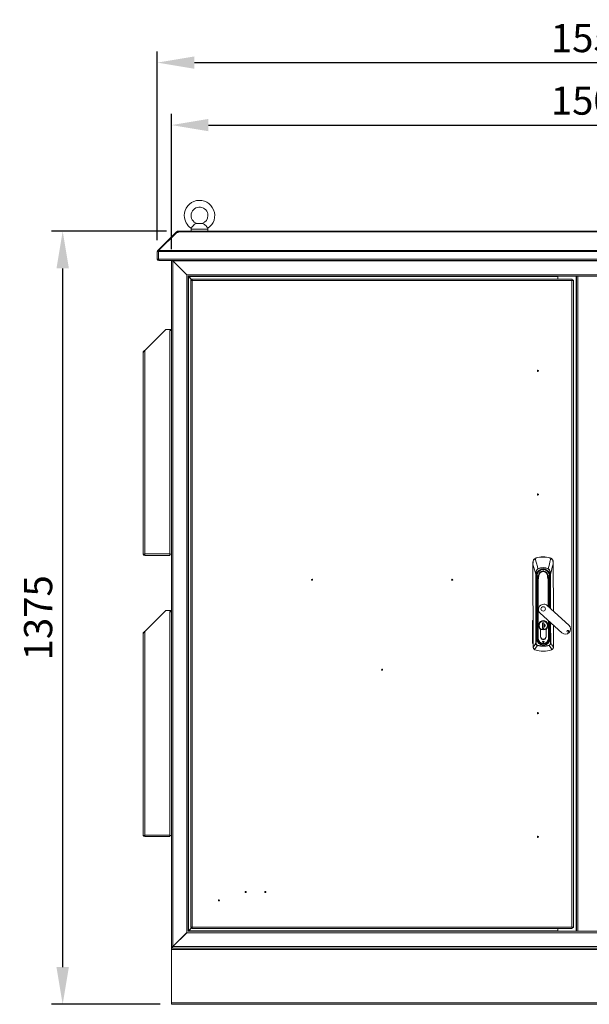
# Model space of a CAD drawing. Units: millimetres. Extents: x 63 to 8538, y 73 to 6060.
# Drawn here: x 1671 to 2683, y 2476 to 4228 of the extents above; entities that cross this region are included whole.
import ezdxf

# ---------------------------------------------------------------- set-up
doc = ezdxf.new("R2010")
doc.units = ezdxf.units.MM
doc.header["$LTSCALE"] = 5
doc.header["$PDSIZE"] = -1
doc.linetypes.add('SLD-Solid', pattern=[0])
doc.layers.add('Dimensions', color=7, linetype='Continuous')
doc.styles.get("Standard").update_dxf_attribs({"font": 'romans.shx', "width": 0.8})
doc.dimstyles.new('SLDDIMSTYLE2', dxfattribs={"dimscale": 10, "dimtxt": 2.5, "dimasz": 3.302, "dimexe": 1, "dimexo": 1, "dimgap": 0.926042, "dimtad": 1, "dimdec": 0, "dimrnd": 1e-09, "dimzin": 12, "dimdsep": 46, "dimtxsty": 'Standard', "dimcen": 2, "dimadec": 0, "dimazin": 3, "dimtfac": 1, "dimtdec": 0, "dimtmove": 0, "dimatfit": 0, "dimfxl": 1, "dimfrac": 2, "dimtolj": 1, "dimtzin": 12, "dimarcsym": 0})

# ---------------------------------------------------------------- blocks, each defined once
blk = doc.blocks.new('*D2')
at = {"layer": 'Defpoints', "color": 0, "transparency": 16777216}
for p in [(3440.2, 4040.3), (1940.2, 3799.4), (3440.2, 3799.4)]:
    blk.add_point(p, dxfattribs=at)
at = {"layer": 'Dimensions', "color": 0, "lineweight": -2, "transparency": 16777216}
for p, q in [((1940.2, 3819.4), (1940.2, 4060.3)), ((3440.2, 3819.4), (3440.2, 4060.3)), ((2006.2, 4040.3), (3374.2, 4040.3))]:
    blk.add_line(p, q, dxfattribs=at)
at = {"layer": 'Dimensions', "color": 0, "transparency": 16777216}
for points in [[(2006.2, 4051.3), (2006.2, 4029.3), (1940.2, 4040.3)], [(3374.2, 4051.3), (3374.2, 4029.3), (3440.2, 4040.3)]]:
    blk.add_solid(points, dxfattribs=at)
at = {"layer": 'Dimensions', "color": 0, "transparency": 16777216, "insert": (2690.2, 4083.8), "char_height": 50, "attachment_point": 5}
blk.add_mtext('\\A1;1500', dxfattribs=at)
blk = doc.blocks.new('*D3')
at = {"layer": 'Defpoints', "color": 0, "transparency": 16777216}
for p in [(3465.2, 4151.4), (1915.2, 3815.4), (3465.2, 3815.4)]:
    blk.add_point(p, dxfattribs=at)
at = {"layer": 'Dimensions', "color": 0, "lineweight": -2, "transparency": 16777216}
for p, q in [((1915.2, 3835.4), (1915.2, 4171.4)), ((3465.2, 3835.4), (3465.2, 4171.4)), ((1981.2, 4151.4), (3399.2, 4151.4))]:
    blk.add_line(p, q, dxfattribs=at)
at = {"layer": 'Dimensions', "color": 0, "transparency": 16777216}
for points in [[(1981.2, 4162.4), (1981.2, 4140.4), (1915.2, 4151.4)], [(3399.2, 4162.4), (3399.2, 4140.4), (3465.2, 4151.4)]]:
    blk.add_solid(points, dxfattribs=at)
at = {"layer": 'Dimensions', "color": 0, "transparency": 16777216, "insert": (2690.2, 4195), "char_height": 50, "attachment_point": 5}
blk.add_mtext('\\A1;1550', dxfattribs=at)
blk = doc.blocks.new('*D6')
at = {"layer": 'Defpoints', "color": 0, "transparency": 16777216}
for p in [(1747.1, 3851.4), (1951.3, 3851.4), (1940.2, 2476.4)]:
    blk.add_point(p, dxfattribs=at)
at = {"layer": 'Dimensions', "color": 0, "lineweight": -2, "transparency": 16777216}
for p, q in [((1931.3, 3851.4), (1727.1, 3851.4)), ((1747.1, 2542.5), (1747.1, 3785.4)), ((1920.2, 2476.4), (1727.1, 2476.4))]:
    blk.add_line(p, q, dxfattribs=at)
at = {"layer": 'Dimensions', "color": 0, "transparency": 16777216}
for points in [[(1736.1, 3785.4), (1758.1, 3785.4), (1747.1, 3851.4)], [(1736.1, 2542.5), (1758.1, 2542.5), (1747.1, 2476.4)]]:
    blk.add_solid(points, dxfattribs=at)
at = {"layer": 'Dimensions', "color": 0, "transparency": 16777216, "insert": (1703.5, 3163.9), "char_height": 50, "attachment_point": 5, "rotation": 90}
blk.add_mtext('\\A1;1375', dxfattribs=at)

msp = doc.modelspace()

# ---------------------------------------------------------------- linework, layer by layer
at = {"color": 7, "linetype": 'SLD-Solid', "lineweight": 18}
for p, q in [((1975.2, 3855.1), (1975.2, 3851.4)), ((1995.7, 3865.1), (1984.7, 3865.1)), ((1988.2, 3865.4), (1985.4, 3865.2)), ((1992.2, 3865.4), (1988.2, 3865.4)), ((1994.9, 3865.2), (1992.2, 3865.4)), ((2005.2, 3851.4), (2005.2, 3855.1)), ((1916, 3817.2), (1948.2, 3849.4)), ((1917.4, 3817.2), (1949.7, 3849.4)), ((1948.7, 3850), (1948.2, 3849.4)), ((1948.9, 3848.7), (1948.2, 3849.4)), ((1949.4, 3850.7), (1948.7, 3850)), ((1949.7, 3849.4), (1952.3, 3849.4)), ((1951.3, 3849.4), (1951.3, 3851.4)), ((1951.3, 3851.4), (1952.3, 3851.4)), ((1951.3, 3849.4), (1952.3, 3849.4)), ((1952.3, 3851.4), (1952.3, 3850.7)), ((3428.1, 3851.4), (1952.3, 3851.4)), ((1952.3, 3850.7), (1952.3, 3850)), ((1952.3, 3850.7), (3428.1, 3850.7)), ((1952.3, 3849.4), (1952.3, 3850)), ((1915.2, 3815.4), (1915.2, 3802)), ((1917.2, 3815.4), (1915.2, 3815.4)), ((1917.2, 3802), (1915.2, 3802)), ((1917.3, 3815.8), (1916, 3817.2)), ((1917.2, 3815.4), (1917.2, 3802)), ((3463.1, 3815.4), (1917.3, 3815.4)), ((1917.3, 3802), (1917.3, 3815.4)), ((1917.3, 3802), (3463.1, 3802)), ((1917.4, 3817.2), (3462.9, 3817.2)), ((1917.8, 3799.4), (1917.8, 3800.4)), ((1917.8, 3799.4), (1918.5, 3799.4)), ((3461.9, 3799.4), (1918.5, 3799.4)), ((1940.2, 3799.3), (1940.2, 3799.4)), ((1940.2, 3799.3), (1940.2, 2578.6)), ((1942.2, 3799.3), (1940.2, 3799.3)), ((1942.2, 3799.3), (1942.2, 3799.4)), ((1942.4, 3799.1), (1942.4, 3799.4)), ((1942.4, 3799.1), (1943, 3798.8)), ((1942.8, 2579.2), (1942.8, 3798.7)), ((1967.6, 3773.9), (1942.8, 3798.7)), ((3437.4, 3798.8), (1943, 3798.8)), ((1967.8, 3774), (1943, 3798.8)), ((1967.6, 2604), (1967.6, 3773.9)), ((1968.1, 3773.5), (1967.6, 3773.9)), ((3412.6, 3774), (1967.8, 3774)), ((1967.8, 3774), (1968.1, 3773.5)), ((1970.1, 3771.5), (1970.4, 3771.4)), ((1970.2, 3771.3), (1970.1, 3771.5)), ((1970.2, 3771.3), (1970.2, 2606.6)), ((1970.4, 3771.3), (1970.2, 3771.3)), ((2660.2, 3771.4), (1970.4, 3771.4)), ((1970.4, 3771.4), (1970.4, 3771.3)), ((1970.4, 3771.1), (1971, 3770.8)), ((1970.8, 3770.7), (1970.5, 3771.3)), ((1970.8, 3770.7), (1970.8, 2607.2)), ((1970.8, 3770.7), (1976.8, 3764.7)), ((2626.7, 3770.8), (1971, 3770.8)), ((1976.8, 3765), (1971, 3770.8)), ((1976.8, 3766.3), (2652.6, 3766.3)), ((1976.8, 3764.3), (1976.8, 3766.3)), ((2626.7, 3770.8), (2626.7, 3771.4)), ((2626.7, 3766.3), (2626.7, 3770.8)), ((2626.7, 3766.4), (2627.2, 3766.4)), ((2627.2, 3766.3), (2627.2, 3771.4)), ((2652.6, 3764.3), (2652.6, 3766.3)), ((2659.6, 2606.4), (2659.6, 3771.4)), ((2660.2, 2606.4), (2660.2, 3771.4)), ((2662.8, 3771.4), (2660.2, 3771.4)), ((2662.8, 3771.4), (2717.6, 3771.4)), ((2662.8, 2606.4), (2662.8, 3771.4)), ((1976.7, 3764.2), (1974.7, 3764.2)), ((1974.7, 2613.3), (1974.7, 3764.2)), ((1977.3, 3763.7), (1977.3, 2613.9)), ((2652.1, 3763.7), (1977.3, 3763.7)), ((2652.1, 2613.9), (2652.1, 3763.7)), ((2652.7, 3764.2), (2654.7, 3764.2)), ((2654.7, 3764.2), (2654.7, 2613.3)), ((1892.8, 3639.5), (1930.2, 3676.9)), ((1930.2, 3676.9), (1940.2, 3676.9)), ((1937.6, 3674.9), (1939.4, 3674.9)), ((1937.6, 3674.9), (1937.6, 3277.5)), ((1938.5, 3674.8), (1938.7, 3674.9)), ((1939.4, 3674.9), (1940.2, 3674.9)), ((1940.1, 3674.9), (1940.2, 3674.3)), ((1890.2, 3635.9), (1890.2, 3634.6)), ((1890.2, 3634.6), (1890.2, 3277.5)), ((1891, 3637.7), (1891.3, 3638)), ((1891.2, 3637.4), (1891, 3637.7)), ((1891.3, 3638), (1892.7, 3639.4)), ((1891.5, 3637.8), (1891.3, 3638)), ((1892.8, 3639.5), (1892.8, 3277.5)), ((2590.7, 3603.1), (2592.1, 3603.1)), ((2592.1, 3603.1), (2592.6, 3603)), ((2590.7, 3383.1), (2592.4, 3383.1)), ((2592.4, 3383.1), (2592.7, 3383.1)), ((1890.2, 3277.5), (1890.2, 3276.9)), ((1890.2, 3276.9), (1892.8, 3276.9)), ((1892.8, 3277.5), (1937.6, 3277.5)), ((1892.8, 3276.9), (1892.8, 3277.5)), ((1892.8, 3274.9), (1892.8, 3276.9)), ((1937.6, 3277.5), (1937.6, 3276.9)), ((1937.6, 3276.9), (1940.2, 3276.9)), ((1937.6, 3276.9), (1937.6, 3274.9)), ((1892.8, 3274.9), (1892.9, 3274.9)), ((1892.9, 3274.9), (1937.6, 3274.9)), ((2582.8, 3262.8), (2582.8, 3259.5)), ((2583.3, 3111.6), (2582.8, 3259.5)), ((2582.8, 3259.5), (2583.2, 3111.6)), ((2586.7, 3269.7), (2588.4, 3270.5)), ((2588.4, 3270.5), (2588.5, 3270.2)), ((2600.7, 3272.3), (2600.7, 3272)), ((2613.1, 3270.5), (2613, 3270.3)), ((2613.1, 3270.5), (2614.8, 3269.8)), ((2618.8, 3259.6), (2618.8, 3262.9)), ((2619, 3175.8), (2618.8, 3259.6)), ((2587.7, 3241.4), (2588.1, 3241.4)), ((2588.1, 3119), (2587.7, 3241.4)), ((2588.1, 3241.4), (2588.5, 3119)), ((2590.1, 3242.3), (2590.1, 3242.1)), ((2590.1, 3242.3), (2590.1, 3238.3)), ((2591.6, 3251.2), (2591.6, 3251)), ((2600.8, 3246.8), (2600.8, 3249.7)), ((2610, 3251.2), (2609.9, 3251)), ((2611.6, 3238.4), (2611.5, 3242.2)), ((2613.5, 3241.5), (2614, 3241.5)), ((2588.9, 3236.5), (2588.4, 3236.4)), ((2588.6, 3233.6), (2589.1, 3233.6)), ((2588.6, 3233.6), (2588.9, 3127)), ((2589, 3238.3), (2588.8, 3238.3)), ((2588.9, 3236.5), (2589.1, 3233.6)), ((2589.1, 3238.3), (2589, 3238.3)), ((2589.1, 3233.6), (2589.4, 3127)), ((2589.4, 3233.6), (2589.1, 3233.6)), ((2589.2, 3236.5), (2589.2, 3236.5)), ((2589.4, 3233.6), (2589.3, 3235.2)), ((2589.4, 3235.2), (2589.3, 3235.2)), ((2589.6, 3155.7), (2589.4, 3233.6)), ((2589.4, 3233.6), (2589.9, 3233.6)), ((2590.1, 3238.2), (2589.8, 3220.8)), ((2589.9, 3233.9), (2589.9, 3233.6)), ((2590.1, 3238.2), (2590.1, 3238.3)), ((2591.2, 3229.1), (2591.5, 3127.2)), ((2592.2, 3127.2), (2591.9, 3229.1)), ((2592.8, 3238.3), (2593.1, 3238.3)), ((2592.8, 3238.3), (2593.1, 3238.2)), ((2608.9, 3238.3), (2608.5, 3238.3)), ((2608.5, 3238.3), (2608.9, 3238.3)), ((2611.6, 3238.4), (2611.6, 3238.3)), ((2612, 3220.9), (2611.6, 3238.3)), ((2611.8, 3233.7), (2611.8, 3234)), ((2611.8, 3233.7), (2612.3, 3233.7)), ((2612.4, 3235.3), (2612.3, 3233.7)), ((2612.6, 3233.6), (2612.3, 3233.7)), ((2612.5, 3236.6), (2612.5, 3236.6)), ((2612.6, 3238.4), (2612.9, 3238.4)), ((2612.6, 3238.4), (2612.6, 3238.4)), ((2612.6, 3233.6), (2612.8, 3236.6)), ((2613.1, 3233.6), (2612.6, 3233.6)), ((2612.8, 3236.6), (2613.3, 3236.5)), ((2589.8, 3220.8), (2589.6, 3208.8)), ((2589.6, 3208.8), (2589.9, 3127.2)), ((2589.8, 3208.8), (2589.6, 3208.8)), ((2589.8, 3208.8), (2590, 3220.8)), ((2590, 3127.2), (2589.8, 3208.8)), ((2611.8, 3220.9), (2612.1, 3208.9)), ((2612.2, 3208.9), (2612, 3220.9)), ((2612.2, 3208.9), (2612.1, 3208.9)), ((2612.3, 3181.9), (2612.2, 3208.9)), ((1892.8, 3139.5), (1930.2, 3176.9)), ((1930.2, 3176.9), (1940.2, 3176.9)), ((1937.6, 3174.9), (1939.4, 3174.9)), ((1937.6, 3174.9), (1937.6, 2777.5)), ((1938.5, 3174.8), (1938.7, 3174.9)), ((1939.4, 3174.9), (1940.2, 3174.9)), ((1940.1, 3174.9), (1940.2, 3174.3)), ((2595.7, 3172), (2634.2, 3137)), ((2646.7, 3150.7), (2608.2, 3185.7)), ((2582.2, 3119.1), (2582.2, 3158.4)), ((2582.9, 3158.4), (2582.9, 3119.1)), ((2589.7, 3139.2), (2589.6, 3153.9)), ((2599.9, 3155), (2602.3, 3155)), ((2599.9, 3145), (2599.9, 3155)), ((2602.2, 3155), (2602.3, 3145)), ((2602.2, 3153.6), (2602.2, 3155)), ((2602.3, 3155), (2602.3, 3153.3)), ((2602.3, 3153.3), (2602.3, 3153.1)), ((2602.3, 3153.1), (2602.3, 3147.6)), ((2612.5, 3127.3), (2612.4, 3156.9)), ((2612.5, 3154), (2612.6, 3140)), ((1890.2, 3135.9), (1890.2, 3134.6)), ((1891, 3137.7), (1891.3, 3138)), ((1891.2, 3137.4), (1891, 3137.7)), ((1891.3, 3138), (1892.7, 3139.4)), ((1891.5, 3137.8), (1891.3, 3138)), ((1892.8, 3139.5), (1892.8, 2777.5)), ((2589.7, 3127), (2589.7, 3138.9)), ((2596, 3143.4), (2596.1, 3130.8)), ((2596.2, 3130.8), (2596.1, 3143.4)), ((2600, 3145), (2599.9, 3145)), ((2602.3, 3145), (2599.9, 3145)), ((2602.3, 3147.6), (2602.3, 3147.4)), ((2602.3, 3147.4), (2602.3, 3145)), ((2602.3, 3145), (2602.3, 3147)), ((2606.2, 3130.8), (2606.1, 3143.5)), ((2606.3, 3130.8), (2606.2, 3143.4)), ((2612.6, 3139.2), (2612.6, 3127.1)), ((2619.2, 3111.7), (2619.1, 3150.8)), ((1890.2, 3134.6), (1890.2, 2777.5)), ((2588.1, 3119), (2588.5, 3119)), ((2588.9, 3127), (2589.4, 3127)), ((2589.4, 3127), (2589.7, 3127)), ((2589.9, 3127.2), (2590, 3127.2)), ((2591.5, 3127.2), (2590, 3127.2)), ((2591.5, 3127.2), (2592.2, 3127.2)), ((2610.9, 3127.3), (2610.2, 3127.3)), ((2612.3, 3127.3), (2610.9, 3127.3)), ((2612.5, 3127.3), (2612.3, 3127.3)), ((2612.6, 3127.1), (2612.9, 3127.1)), ((2612.9, 3127.1), (2613.4, 3127.1)), ((2614.3, 3119.1), (2613.9, 3119.1)), ((2583.2, 3111.6), (2583.3, 3111.6)), ((2583.3, 3111.5), (2583.3, 3111.6)), ((2586.5, 3106.9), (2585.7, 3107.3)), ((2586.5, 3106.9), (2586.5, 3107.1)), ((2590.8, 3114.8), (2590.9, 3115.1)), ((2601.2, 3115.6), (2601.2, 3115.3)), ((2601.2, 3115.3), (2601.2, 3114.8)), ((2601.2, 3113.5), (2601.2, 3113.2)), ((2611.5, 3115.2), (2611.6, 3114.9)), ((2615.9, 3107.1), (2616, 3107)), ((2616.8, 3107.4), (2616, 3107)), ((2619.1, 3111.7), (2619.1, 3111.7)), ((2619.2, 3111.7), (2619.1, 3111.7)), ((1890.2, 2777.5), (1890.2, 2776.9)), ((1890.2, 2776.9), (1892.8, 2776.9)), ((1892.8, 2777.5), (1937.6, 2777.5)), ((1892.8, 2776.9), (1892.8, 2777.5)), ((1892.8, 2774.9), (1892.8, 2776.9)), ((1892.8, 2774.9), (1892.9, 2774.9)), ((1892.9, 2774.9), (1937.6, 2774.9)), ((1937.6, 2777.5), (1937.6, 2776.9)), ((1937.6, 2776.9), (1940.2, 2776.9)), ((1937.6, 2776.9), (1937.6, 2774.9)), ((1976.8, 2613.2), (1970.8, 2607.2)), ((1971, 2607), (1976.8, 2612.8)), ((1976.7, 2613.3), (1974.7, 2613.3)), ((1976.8, 2613.3), (1976.8, 2611.3)), ((1976.9, 2613.3), (1976.8, 2613.2)), ((2652.6, 2611.3), (1976.8, 2611.3)), ((1977, 2613.4), (1977, 2613.4)), ((1977.3, 2613.9), (2652.1, 2613.9)), ((2626.7, 2607), (2626.7, 2611.3)), ((2627.2, 2611.3), (2627.2, 2606.4)), ((2652.6, 2613.3), (2652.6, 2611.3)), ((2652.7, 2613.3), (2654.7, 2613.3)), ((1942.8, 2579.2), (1967.6, 2604)), ((1943, 2579), (1967.8, 2603.8)), ((1967.6, 2604), (1968.1, 2604.3)), ((1968.1, 2604.3), (1967.8, 2603.8)), ((1967.8, 2603.8), (3412.6, 2603.8)), ((1970.1, 2606.4), (1970.2, 2606.6)), ((1970.4, 2606.4), (1970.1, 2606.4)), ((1970.2, 2606.6), (1970.4, 2606.6)), ((1971, 2607), (1970.4, 2606.7)), ((1970.4, 2606.6), (1970.4, 2606.4)), ((1970.4, 2606.4), (2660.2, 2606.4)), ((1970.5, 2606.6), (1970.8, 2607.2)), ((1971, 2607), (2626.7, 2607)), ((2626.7, 2606.4), (2626.7, 2607)), ((2660.2, 2606.4), (2662.8, 2606.4)), ((2662.8, 2606.4), (2717.6, 2606.4)), ((1942.2, 2578.6), (1940.2, 2578.6)), ((1940.2, 2576.4), (1940.2, 2578.6)), ((1940.2, 2576.4), (1940.2, 2573.8)), ((1942.2, 2576.4), (1940.2, 2576.4)), ((1942.2, 2576.4), (1942.2, 2578.6)), ((3438.2, 2576.4), (1942.2, 2576.4)), ((1943, 2579), (1942.4, 2578.8)), ((1942.4, 2578.8), (1942.4, 2577.9)), ((1942.4, 2577.9), (1942.4, 2576.4)), ((1942.4, 2576.4), (3437.9, 2576.4)), ((1943, 2579), (3437.4, 2579)), ((1940.2, 2573.8), (3440.2, 2573.8)), ((1940.2, 2479), (1940.2, 2573.8)), ((1940.2, 2479), (3440.2, 2479)), ((1940.2, 2479), (1940.2, 2476.4)), ((1940.2, 2476.4), (3440.2, 2476.4))]:
    msp.add_line(p, q, dxfattribs=at)
at = {"color": 8, "linetype": 'SLD-Solid', "lineweight": 18}
for p, q in [((2005.2, 3855.1), (1975.2, 3855.1)), ((1949.5, 3849.2), (1948.7, 3850)), ((1950.7, 3849.4), (1949.4, 3850.7)), ((2618.7, 3259.6), (2619, 3175.9)), ((2600.8, 3250.1), (2600.8, 3249.7)), ((2613.7, 3180.6), (2613.5, 3241.5)), ((2614, 3241.5), (2614.1, 3180.2)), ((2589.9, 3233.6), (2589.9, 3227.5)), ((2609.8, 3229.2), (2610, 3184)), ((2610.7, 3183.4), (2610.6, 3229.2)), ((2611.8, 3227.6), (2611.8, 3233.7)), ((2612.3, 3233.7), (2612.5, 3181.8)), ((2612.7, 3181.5), (2612.6, 3233.6)), ((2613.2, 3181.1), (2613.1, 3233.6)), ((2612.1, 3208.9), (2612.1, 3182.1)), ((2589.6, 3155.7), (2589.8, 3155.7)), ((2589.8, 3153.9), (2589.6, 3153.9)), ((2610.1, 3159), (2610.2, 3127.3)), ((2610.9, 3127.3), (2610.8, 3158.3)), ((2612.2, 3157), (2612.3, 3127.3)), ((2612.5, 3155.7), (2612.4, 3155.7)), ((2612.5, 3154), (2612.4, 3154)), ((2612.5, 3156.7), (2612.5, 3155.7)), ((2612.9, 3127.1), (2612.8, 3156.5)), ((2613.4, 3127.1), (2613.3, 3156)), ((2613.9, 3119.1), (2613.8, 3155.6)), ((2614.2, 3155.2), (2614.3, 3119.1)), ((2589.8, 3139.2), (2589.7, 3139.2)), ((2589.7, 3138.9), (2589.8, 3138.9)), ((2593.6, 3150.3), (2593.3, 3150.3)), ((2608.5, 3150.3), (2608.9, 3150.3)), ((2612.6, 3140), (2612.4, 3140)), ((2612.4, 3139.2), (2612.6, 3139.2)), ((2619, 3150.8), (2619.1, 3111.7)), ((2589.7, 3127), (2589.9, 3127)), ((2591.8, 3120.5), (2592, 3120.7)), ((2594, 3118.4), (2594, 3118.5)), ((2594.9, 3117.5), (2595.1, 3117.7)), ((2607.5, 3117.5), (2607.3, 3117.8)), ((2608.3, 3118.5), (2608.3, 3118.5)), ((2610.6, 3120.6), (2610.4, 3120.7)), ((2612.6, 3127.1), (2612.5, 3127.1)), ((2601.2, 3115.6), (2601.2, 3115.9))]:
    msp.add_line(p, q, dxfattribs=at)
at = {"color": 7, "linetype": 'SLD-Solid', "lineweight": 18, "flags": 128}
for points in [[(1984.7, 3865.1), (1982.7, 3864.5), (1981, 3863.4), (1979.3, 3861.8), (1977.8, 3860.2), (1976.7, 3858.8), (1975.9, 3857.7), (1975.5, 3857), (1975.4, 3856.9)], [(1985.4, 3865.2), (1985.5, 3865.2), (1985.3, 3865.2), (1984.7, 3865.1)], [(1995.7, 3865.1), (1995, 3865.2), (1994.9, 3865.2)], [(2005, 3856.9), (2005, 3856.9), (2004.7, 3857.3), (2004.1, 3858.2), (2003.1, 3859.5), (2001.9, 3861), (2000.5, 3862.4), (1999, 3863.6), (1997.5, 3864.6), (1995.7, 3865.1)], [(1951.2, 3849.4), (1951.2, 3849.4), (1951.3, 3849.4)], [(1917.3, 3815.7), (1917.2, 3815.6), (1917.2, 3815.4)], [(1917.2, 3802), (1917.3, 3801.7), (1917.4, 3801.6)], [(1918.5, 3799.4), (1918.2, 3799.6), (1917.9, 3800.1), (1917.6, 3800.8), (1917.4, 3801.7), (1917.3, 3802)], [(1942.7, 3799.4), (1942.7, 3799.4), (1943, 3798.8)], [(2592.2, 3602.4), (2591.7, 3602.6), (2590.8, 3602.8)], [(2582.8, 3259.5), (2582.9, 3261.4), (2582.9, 3262.8)], [(2582.8, 3259.5), (2584.5, 3253.4), (2585.6, 3249.4), (2586.6, 3245.4), (2587.7, 3241.4)], [(2582.8, 3259.5), (2582.8, 3259.5), (2582.8, 3259.5), (2582.8, 3259.5), (2582.8, 3259.5), (2582.8, 3259.5), (2582.8, 3259.5), (2582.8, 3259.5), (2582.8, 3259.5)], [(2586.9, 3269.5), (2587.8, 3269.9), (2588.5, 3270.2)], [(2586.9, 3269.5), (2588.6, 3263), (2589, 3261.1), (2589.6, 3259.2), (2590.1, 3257.1), (2590.6, 3255.2), (2591.6, 3251.2)], [(2614.6, 3269.5), (2613, 3263.3), (2612, 3259.3), (2611, 3255.3), (2610, 3251.2)], [(2613, 3270.3), (2613.9, 3269.9), (2614.6, 3269.5)], [(2614, 3241.5), (2615.6, 3247.7), (2616.6, 3251.6), (2617.7, 3255.6), (2618.7, 3259.6)], [(2618.7, 3262.9), (2618.7, 3261.1), (2618.7, 3259.6)], [(2618.7, 3259.6), (2618.7, 3259.6), (2618.7, 3259.6), (2618.7, 3259.6), (2618.8, 3259.6), (2618.8, 3259.6), (2618.8, 3259.6), (2618.8, 3259.6), (2618.8, 3259.6)], [(2587.7, 3241.4), (2587.8, 3243.4), (2588, 3245.2), (2588.4, 3246.9), (2588.9, 3248.3), (2589.5, 3249.4), (2590, 3249.9), (2590.4, 3250.4), (2591.6, 3251.2)], [(2591.6, 3251), (2590.1, 3249.8), (2589.2, 3248.1), (2588.6, 3246.1), (2588.2, 3243.8), (2588.1, 3241.4)], [(2613.5, 3241.5), (2613.3, 3244.5), (2612.7, 3247.4), (2612.1, 3248.9), (2611.2, 3250.1), (2609.9, 3251)], [(2610, 3251.2), (2611.2, 3250.5), (2612.1, 3249.4), (2613.2, 3246.8), (2613.8, 3244.2), (2614, 3241.5)], [(2588.6, 3233.6), (2588.5, 3235.2), (2588.4, 3236.4)], [(2589.2, 3236.5), (2589, 3236.5), (2588.9, 3236.5)], [(2589.3, 3235.2), (2589.3, 3235.9), (2589.2, 3236.5)], [(2589.4, 3235.2), (2589.3, 3235.9), (2589.2, 3236.5)], [(2590.1, 3238.3), (2590, 3233.8), (2589.9, 3229.3), (2589.9, 3227.1), (2589.9, 3224.8), (2589.8, 3222.6), (2589.8, 3221.6), (2589.8, 3220.9)], [(2589.8, 3220.9), (2590.3, 3224.8), (2590.9, 3228.8)], [(2590, 3237.8), (2590.1, 3239.3), (2590.1, 3239.7)], [(2590, 3220.8), (2590.5, 3225.2), (2591, 3228.7)], [(2590.1, 3238.3), (2591, 3238.3), (2592.4, 3238.4)], [(2592.4, 3238.2), (2591, 3238.2), (2590.1, 3238.3)], [(2590.1, 3238.3), (2590.1, 3238.3), (2590.1, 3238.3)], [(2590.9, 3228.8), (2591, 3229), (2591.1, 3229.1), (2591.1, 3229.1), (2591.1, 3229.2), (2591.2, 3229.2)], [(2591, 3228.7), (2591.1, 3228.9), (2591.1, 3229), (2591.1, 3229.1), (2591.1, 3229.1), (2591.2, 3229.1)], [(2592.4, 3238.4), (2592.4, 3238.4), (2592.4, 3238.4)], [(2592.4, 3238.4), (2592.6, 3238.3), (2592.8, 3238.3)], [(2592.4, 3238.2), (2592.4, 3238.2), (2592.4, 3238.2)], [(2593.1, 3238.2), (2593.1, 3238.3), (2593.1, 3238.3)], [(2608.5, 3238.3), (2608.5, 3238.3), (2608.5, 3238.3)], [(2608.9, 3238.3), (2609.1, 3238.4), (2609.3, 3238.4)], [(2609.3, 3238.4), (2610.6, 3238.4), (2611.6, 3238.4)], [(2609.3, 3238.4), (2609.3, 3238.4), (2609.3, 3238.4)], [(2609.3, 3238.3), (2609.3, 3238.3), (2609.3, 3238.3)], [(2609.3, 3238.3), (2610.8, 3238.3), (2611.6, 3238.3)], [(2610.6, 3229.2), (2610.6, 3229.2), (2610.6, 3229.2), (2610.7, 3229.2), (2610.7, 3229), (2610.8, 3228.8)], [(2610.6, 3229.2), (2610.6, 3229.2), (2610.6, 3229.2), (2610.6, 3229.1), (2610.7, 3229), (2610.7, 3228.8)], [(2610.7, 3228.8), (2611.4, 3224.4), (2611.8, 3220.9)], [(2612, 3220.9), (2611.4, 3225.4), (2610.8, 3228.8)], [(2611.6, 3238.4), (2611.6, 3238.4), (2611.6, 3238.3)], [(2611.6, 3238.3), (2611.7, 3233.3), (2611.8, 3228.3), (2611.9, 3226.1), (2611.9, 3223.9), (2611.9, 3222.2), (2612, 3220.9)], [(2612.5, 3236.6), (2612.4, 3235.8), (2612.3, 3235.3)], [(2612.3, 3235.3), (2612.4, 3235.3), (2612.4, 3235.3)], [(2612.5, 3236.6), (2612.4, 3235.9), (2612.4, 3235.3)], [(2612.8, 3236.6), (2612.6, 3236.6), (2612.5, 3236.6)], [(2613.3, 3236.5), (2613.1, 3234.9), (2613.1, 3233.6)], [(2589.8, 3220.9), (2589.9, 3220.8), (2590, 3220.8)], [(2589.8, 3220.8), (2589.8, 3220.8), (2589.8, 3220.9)], [(2611.8, 3220.9), (2611.9, 3220.9), (2612, 3220.9)], [(2612, 3220.9), (2612, 3220.9), (2612, 3220.9)], [(2583.1, 3158.9), (2583, 3158.7), (2582.9, 3158.4)], [(2589.6, 3153.9), (2589.6, 3154.8), (2589.6, 3155.1), (2589.6, 3155.2), (2589.6, 3155.2), (2589.6, 3155.2), (2589.6, 3155.2), (2589.6, 3155.2), (2589.6, 3155.2), (2589.6, 3155.7)], [(2612.5, 3155.7), (2612.5, 3155.5), (2612.5, 3155.2), (2612.5, 3154.7), (2612.5, 3154.3), (2612.5, 3154)], [(2589.7, 3138.9), (2589.7, 3139.1), (2589.7, 3139.2)], [(2612.6, 3140), (2612.6, 3139.5), (2612.6, 3139.2)], [(2582.9, 3119.1), (2583, 3118.7), (2583.2, 3118.4)], [(2583.3, 3111.5), (2586.1, 3115.9), (2588.1, 3119)], [(2591.8, 3120.5), (2592.2, 3119.9), (2592.6, 3119.5)], [(2592.8, 3119.7), (2593.3, 3119), (2594, 3118.4)], [(2593.8, 3118.3), (2594.4, 3117.8), (2594.9, 3117.5)], [(2607.5, 3117.5), (2608.1, 3118), (2608.6, 3118.3)], [(2608.3, 3118.5), (2609, 3119), (2609.6, 3119.7)], [(2609.8, 3119.5), (2610.2, 3120.1), (2610.6, 3120.6)], [(2619.1, 3111.7), (2616.4, 3115.8), (2614.3, 3119.1)], [(2583.2, 3111.5), (2583.2, 3111.6), (2583.2, 3111.6)], [(2585.8, 3107.4), (2588.6, 3111.5), (2590.8, 3114.8)], [(2585.8, 3107.4), (2586.2, 3107.2), (2586.5, 3107.1)], [(2590.9, 3115.1), (2596.6, 3113.8), (2601.2, 3113.5)], [(2601.2, 3113.5), (2607.1, 3114.1), (2611.5, 3115.2)], [(2611.6, 3114.9), (2614.4, 3110.7), (2616.6, 3107.5)], [(2615.9, 3107.1), (2616.3, 3107.3), (2616.6, 3107.5)], [(2619.2, 3111.7), (2619.2, 3111.7), (2619.2, 3111.6)], [(1943, 2579), (1942.7, 2578.5), (1942.4, 2577.9)]]:
    msp.add_lwpolyline(points, dxfattribs=at)
at = {"color": 7, "linetype": 'SLD-Solid', "lineweight": 18}
for centre in [(2591.7, 3603.3), (2591.7, 3383.3), (2190.2, 3231.6), (2439.2, 3231.6), (2314.7, 3071.6), (2591.7, 2994.3), (2591.7, 2774.3), (2024.7, 2661.3), (2072.2, 2676.3), (2107.2, 2676.3)]:
    msp.add_circle(centre, 1, dxfattribs=at)
for centre, radius, start, end in [((1990.2, 3879.4), 27, 303.3563, 180), ((1990.2, 3879.4), 15, 0, 251.5885), ((1990.2, 3879.4), 27, 180, 236.6448), ((1990.2, 3879.4), 15, 288.4443, 0), ((1985.2, 3855.1), 10, 169.607, 180), ((1995.2, 3855.1), 10, 0, 10.414), ((1951.3, 3848.8), 2.6, 90, 135), ((1917.8, 3815.4), 2.6, 135, 180), ((1917.8, 3802), 2.6, 180, 270), ((1977.1, 3810.6), 60, 173.6578, 175.4218), ((1943, 3805.3), 6.65, 245.4361, 268.5746), ((1943.2, 3799.6), 1.06, 201.4512, 248.5488), ((1969.9, 3763.5), 7.37, 1.1391, 21.8742), ((2659.5, 3763.5), 7.37, 158.1258, 178.8609), ((1977.4, 3771), 7.37, 248.1258, 268.8609), ((1977.6, 3764.6), 1, 205.0024, 252.1634), ((1976.3, 3763.3), 1, 17.8366, 64.9976), ((2653, 3763.3), 1, 115.0024, 162.1634), ((2652, 3771), 7.37, 271.1391, 291.8742), ((2651.8, 3764.6), 1, 287.8366, 334.9976), ((1937.4, 3668.3), 6.65, 65.4361, 88.5746), ((1898.7, 3633.3), 8.57, 133.2445, 171.2678), ((1892.8, 3635.9), 2.6, 135, 180), ((2590.5, 3599.1), 4, 61.3797, 87.1862), ((2590.8, 3379.1), 4, 63.808, 91.6408), ((2590.8, 3379.1), 3.75, 66.0837, 90.4925), ((1892.7, 3277.3), 2.41, 189.7987, 272.4471), ((1918.3, 3277.6), 25.5, 180.1905, 186.0364), ((2590.8, 3262.8), 8, 120.6649, 180.1703), ((2582.9, 3262.7), 0.142, 87.5483, 136.9163), ((2590.7, 3262.6), 7.82, 119.2506, 178.6064), ((2586.2, 3269.2), 0.693, 26.3432, 50.9785), ((2600.9, 3229.8), 42.5, 90.1703, 107.0195), ((2600.9, 3229.8), 42.2, 90.1703, 107.0195), ((2600.9, 3229.8), 42.5, 73.321, 90.1703), ((2600.9, 3229.8), 42.2, 73.321, 90.1703), ((2615.2, 3269.2), 0.693, 129.362, 153.9973), ((2610.9, 3262.7), 7.79, 1.6333, 61.1907), ((2610.8, 3262.9), 8, 0.1703, 59.6756), ((2618.7, 3262.8), 0.142, 43.4241, 92.7922), ((2600.8, 3238.3), 12.6, 351.6943, 188.6462), ((2600.8, 3238.3), 12.1, 0.1703, 180.1703), ((2600.8, 3238.3), 11.8, 0.1703, 180.1703), ((2600.8, 3238.3), 11.8, 90.1703, 180.1703), ((2600.8, 3238.3), 11.4, 90.1703, 159.6477), ((2600.9, 3229.8), 23.3, 66.8147, 113.5258), ((2600.9, 3229.8), 23.1, 66.8133, 113.5272), ((2600.8, 3238.3), 8.43, 90.1703, 179.7917), ((2600.8, 3238.3), 7.69, 0.1703, 180.1702), ((2600.8, 3238.3), 11.8, 0.1703, 90.1703), ((2600.8, 3238.3), 11.4, 20.6928, 90.1703), ((2600.8, 3238.3), 8.43, 0.5488, 90.1703), ((2611, 3242.2), 0.5, 1.1836, 20.6928), ((2600.8, 3238.3), 12.1, 180.1703, 188.6462), ((2600.8, 3238.3), 11.8, 180.1703, 188.6855), ((2600.8, 3238.3), 11.8, 180.1703, 188.6855), ((2584.2, 3232.3), 5.91, 16.5178, 29.7246), ((2590.1, 3238.2), 0.0374, 97.8933, 157.2875), ((2590.1, 3238.4), 0.0531, 239.3961, 271.7542), ((3027.6, 3165.3), 441.2, 170.4813, 171.7278), ((2591.2, 3229.2), 0.502, 234.9727, 248.5411), ((2582.9, 3132.8), 96.7, 84.6494, 85.0686), ((2591.9, 3229.1), 0.708, 174.8597, 178.3974), ((2608.6, 3838.6), 609.7, 268.3641, 268.4306), ((2827.8, 3201), 237.6, 170.9926, 173.2177), ((2591.1, 3238.4), 1.35, 352.9559, 357.7848), ((2591, 3238.4), 1.35, 355.0138, 359.8871), ((2592.7, 3289.4), 51.2, 269.6903, 270.5288), ((2369, 3199), 242.7, 7.1462, 9.3245), ((2608.7, 3289.5), 51.2, 269.8118, 270.6501), ((2610.6, 3238.5), 1.35, 182.5557, 187.3846), ((2610.6, 3238.4), 1.35, 180.4534, 185.3268), ((2113.9, 3152.9), 502.7, 8.689, 9.783), ((2589.5, 3838.6), 609.8, 271.9099, 271.9764), ((2619.4, 3132.9), 96.7, 95.2719, 95.6911), ((2609.8, 3229.2), 0.708, 1.9432, 5.4808), ((2610.5, 3229.2), 0.502, 291.7994, 305.3678), ((2600.8, 3238.3), 10.8, 354.8298, 7.5107), ((2611.6, 3238.4), 0.0531, 268.5864, 300.9444), ((2611.6, 3238.3), 0.0374, 23.053, 82.4472), ((2617.9, 3232.2), 6.34, 151.073, 163.3656), ((2600.8, 3238.3), 11.8, 351.655, 0.1703), ((2600.8, 3238.3), 11.8, 351.655, 0.1703), ((2600.8, 3238.3), 12.1, 351.6943, 0.1703), ((2589.8, 3210.1), 1.24, 263.3819, 270.135), ((2589.9, 3222), 1.24, 263.3819, 270.135), ((2611.8, 3222.1), 1.24, 270.2055, 276.9586), ((2612.1, 3210.1), 1.24, 270.2055, 276.9586), ((2601.9, 3178.8), 9.25, 90.1703, 227.7819), ((2601.9, 3178.8), 9.25, 47.7819, 90.1703), ((1937.4, 3168.3), 6.65, 65.4361, 88.5746), ((2601, 3179.7), 4, 90.1703, 270.1703), ((2601, 3179.7), 4, 270.1703, 90.1703), ((2584.1, 3158.4), 1.9, 122.854, 180.9549), ((2601.1, 3150.3), 8.6, 306.5421, 233.7984), ((2601.1, 3150.3), 8.5, 306.2021, 234.1384), ((2601.1, 3150.3), 7.8, 90.1703, 270.1703), ((2601.1, 3150.3), 7.45, 0.1703, 180.1703), ((2601.1, 3150.3), 7.45, 0.1703, 180.1703), ((2601.1, 3150.3), 7.8, 270.1703, 90.1703), ((2601.1, 3150.3), 3.17, 292.4293, 67.9113), ((2601.1, 3150.3), 2.99, 293.8157, 66.5248), ((1898.7, 3133.3), 8.57, 133.2445, 171.2678), ((1892.8, 3135.9), 2.6, 135, 180), ((2601.1, 3150.3), 7.45, 180.1703, 0.1703), ((2601.1, 3150.3), 7.45, 180.1703, 0.1703), ((2640.4, 3143.9), 9.25, 227.7819, 47.7819), ((2644.7, 3140), 1.5, 90.1703, 270.1703), ((2644.7, 3140), 1.5, 270.1703, 90.1703), ((2584, 3119), 1.82, 177.4309, 243.2396), ((2592.4, 3118.8), 4.34, 177.5183, 248.3663), ((2592.3, 3118.7), 3.8, 174.8486, 248.6942), ((2601.2, 3127.1), 12.2, 180.1703, 270.1703), ((2601.2, 3127.1), 11.7, 180.1703, 270.1703), ((2601.2, 3127.1), 11.5, 180.1703, 214.9749), ((2601.2, 3127.2), 11.3, 180.1703, 0.1703), ((2601.2, 3127.2), 11.1, 180.1703, 0.1703), ((2601.2, 3127.2), 9.69, 180.1703, 0.1703), ((2601.2, 3127.2), 8.99, 180.1703, 0.1703), ((2593, 3119.3), 0.447, 127.8218, 162.0828), ((2601.7, 3127.6), 12.2, 221.8827, 229.8962), ((2593.7, 3118.7), 0.447, 289.696, 323.957), ((2601.2, 3127.1), 11.5, 236.8039, 270.1703), ((2601.2, 3130.8), 5.1, 180.1703, 181.8557), ((2601.2, 3130.5), 5.1, 178.4848, 1.8557), ((2601.2, 3130.8), 5, 180.1703, 270.1703), ((2601.2, 3121.1), 1.25, 90.1703, 270.1703), ((2601.2, 3130.8), 5, 270.1703, 0.1703), ((2601.2, 3127.1), 12.2, 270.1703, 0.1703), ((2601.2, 3127.1), 11.7, 270.1703, 0.1703), ((2601.2, 3121.1), 1.25, 270.1703, 90.1703), ((2601.2, 3127.1), 11.5, 270.1703, 303.5366), ((2601.2, 3130.8), 5.1, 358.4848, 0.1703), ((2608.7, 3118.8), 0.447, 216.3835, 250.6445), ((2600.6, 3127.6), 12.2, 310.4444, 318.4578), ((2609.3, 3119.4), 0.447, 18.2577, 52.5187), ((2601.2, 3127.1), 11.5, 325.3656, 0.1703), ((2610.1, 3118.7), 3.76, 291.1424, 5.9958), ((2610, 3118.9), 4.34, 291.971, 2.8254), ((2588.2, 3111.6), 5, 180.7999, 239.6079), ((2583.3, 3111.2), 0.319, 89.4603, 100.8366), ((2588.3, 3111.8), 5.05, 182.6511, 240.1592), ((2585.6, 3107.5), 0.197, 284.9287, 333.309), ((2601.1, 3146.8), 42.4, 249.8867, 290.4538), ((2601.1, 3146.8), 42.5, 249.8867, 270.1703), ((2601.1, 3146.8), 33.6, 252.1444, 270.1703), ((2601.1, 3146.8), 33.6, 270.1703, 288.1961), ((2601.1, 3146.8), 42.5, 270.1703, 290.4538), ((2614.1, 3111.8), 5.03, 300.0662, 357.8045), ((2616.8, 3107.6), 0.197, 207.0315, 255.4118), ((2614.2, 3111.7), 5, 300.7326, 359.5406), ((2619.2, 3111.3), 0.319, 79.5039, 90.8802), ((1892.7, 2777.3), 2.41, 189.7987, 272.4471), ((1918.3, 2777.6), 25.5, 180.1905, 186.0364), ((1977.4, 2606.5), 7.37, 91.1391, 111.8742), ((1977.6, 2612.9), 1, 107.8366, 154.9976), ((1969.9, 2614), 7.37, 338.1258, 358.8609), ((1976.3, 2614.2), 1, 295.0024, 342.1634), ((2659.5, 2614), 7.37, 181.1391, 201.8742), ((2652, 2606.5), 7.37, 68.1258, 88.8609), ((2651.8, 2612.9), 1, 25.0024, 72.1634), ((2653, 2614.2), 1, 197.8366, 244.9976), ((1943, 2572.6), 6.65, 91.4254, 114.5639), ((1943.2, 2578.2), 1.06, 111.4512, 158.5488)]:
    msp.add_arc(centre, radius, start, end, dxfattribs=at)
at = {"color": 8, "linetype": 'SLD-Solid', "lineweight": 18}
msp.add_arc((2589.9, 3139.3), 0.199, 208.9706, 266.3582, dxfattribs=at)

# ---------------------------------------------------------------- dimensions: what is measured, and where the dimension line sits
at = {"layer": 'Dimensions'}
for base, p1, p2, picture, middle in [((3465.2, 4151.4), (1915.2, 3815.4), (3465.2, 3815.4), '*D3', (2690.2, 4195)), ((3440.2, 4040.3), (1940.2, 3799.4), (3440.2, 3799.4), '*D2', (2690.2, 4083.8))]:
    dim = msp.add_linear_dim(base=base, p1=p1, p2=p2, dimstyle='SLDDIMSTYLE2', override={"dimscale": 20}, dxfattribs=at)
    dim.commit()
    dim.dimension.update_dxf_attribs({"geometry": picture, "text_midpoint": middle})
dim = msp.add_linear_dim(base=(1747.1, 3851.4), p1=(1940.2, 2476.4), p2=(1951.3, 3851.4), angle=90, dimstyle='SLDDIMSTYLE2', override={"dimscale": 20}, dxfattribs=at)
dim.commit()
dim.dimension.update_dxf_attribs({"geometry": '*D6', "text_midpoint": (1703.5, 3163.9)})

doc.saveas('drawing.dxf')
